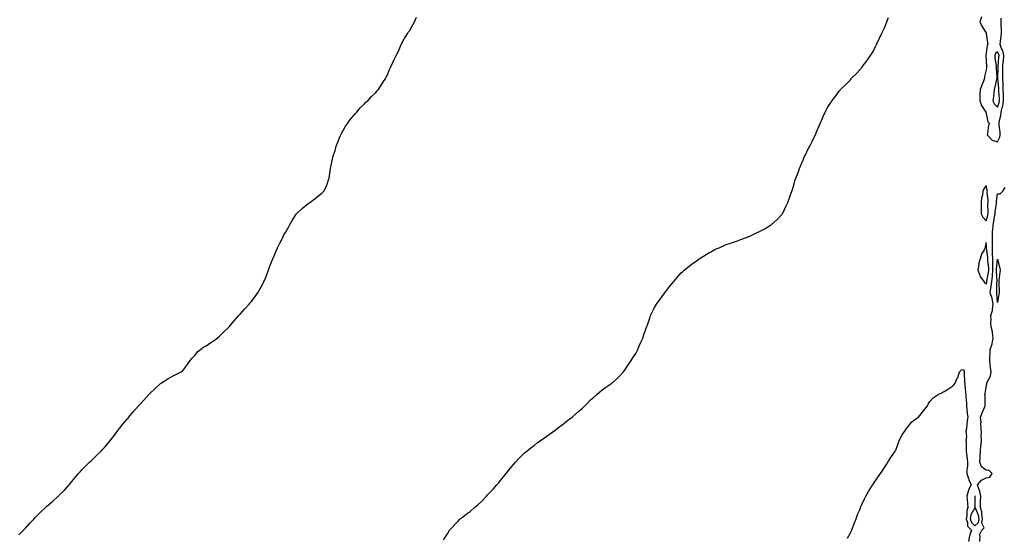
# Model space of a CAD drawing. Units: inches. Extents: x 926243 to 928883, y 7348058 to 7350698.
# Drawn here: x 927563 to 928434, y 7348676 to 7349134 of the extents above; entities that cross this region are included whole.
import ezdxf

# ---------------------------------------------------------------- set-up
doc = ezdxf.new("R2010")
doc.units = ezdxf.units.IN
doc.header["$MEASUREMENT"] = 0
doc.layers.add('Contour_92627348', color=7, linetype='Continuous', true_color=0x44d166)

msp = doc.modelspace()

# ---------------------------------------------------------------- linework, layer by layer
at = {"layer": 'Contour_92627348'}
for points in [[(927562.15, 7348677.82, 3370), (927566.25, 7348681.92, 3370), (927567.13, 7348682.84, 3370), (927568.05, 7348683.72, 3370), (927571.92, 7348688.05, 3370), (927575.67, 7348691.92, 3370), (927576.8, 7348693.17, 3370), (927578.05, 7348694.42, 3370), (927581.8, 7348698.17, 3370), (927585.88, 7348701.92, 3370), (927587, 7348702.97, 3370), (927588.05, 7348703.94, 3370), (927592.32, 7348707.65, 3370), (927597.13, 7348711.92, 3370), (927597.61, 7348712.36, 3370), (927598.05, 7348712.82, 3370), (927602.56, 7348717.41, 3370), (927606.83, 7348721.92, 3370), (927607.38, 7348722.59, 3370), (927608.05, 7348723.42, 3370), (927611.85, 7348728.12, 3370), (927615.11, 7348731.92, 3370), (927616.49, 7348733.48, 3370), (927618.05, 7348735.19, 3370), (927621.32, 7348738.65, 3370), (927624.71, 7348741.92, 3370), (927626.45, 7348743.52, 3370), (927628.05, 7348745.01, 3370), (927631.47, 7348748.5, 3370), (927634.96, 7348751.92, 3370), (927636.53, 7348753.44, 3370), (927638.05, 7348755.04, 3370), (927641.17, 7348758.8, 3370), (927643.61, 7348761.92, 3370), (927645.61, 7348764.36, 3370), (927648.05, 7348767.42, 3370), (927649.95, 7348770.02, 3370), (927651.34, 7348771.92, 3370), (927654.34, 7348775.63, 3370), (927658.05, 7348780.26, 3370), (927658.82, 7348781.15, 3370), (927659.46, 7348781.92, 3370), (927663.5, 7348786.47, 3370), (927668.05, 7348791.84, 3370), (927668.09, 7348791.88, 3370), (927668.13, 7348791.92, 3370), (927669.3, 7348793.17, 3370), (927672.93, 7348797.04, 3370), (927677.35, 7348801.92, 3370), (927677.65, 7348802.32, 3370), (927678.05, 7348802.81, 3370), (927682.74, 7348807.23, 3370), (927687.94, 7348811.92, 3370), (927687.99, 7348811.98, 3370), (927688.05, 7348812.04, 3370), (927688.34, 7348812.21, 3370), (927694.13, 7348815.84, 3370), (927698.05, 7348818.16, 3370), (927700.62, 7348819.35, 3370), (927705.83, 7348821.92, 3370), (927707.05, 7348822.92, 3370), (927708.05, 7348823.8, 3370), (927711.36, 7348828.61, 3370), (927713.86, 7348831.92, 3370), (927715.7, 7348834.27, 3370), (927718.05, 7348836.48, 3370), (927720.34, 7348839.63, 3370), (927722.85, 7348841.92, 3370), (927725.92, 7348844.05, 3370), (927728.05, 7348845.15, 3370), (927731.98, 7348847.99, 3370), (927737.93, 7348851.92, 3370), (927738, 7348851.97, 3370), (927738.05, 7348852, 3370), (927739.71, 7348853.59, 3370), (927743.13, 7348856.84, 3370), (927748.05, 7348861.6, 3370), (927748.2, 7348861.77, 3370), (927748.31, 7348861.92, 3370), (927749.59, 7348863.46, 3370), (927752.72, 7348867.25, 3370), (927756.86, 7348871.92, 3370), (927757.45, 7348872.52, 3370), (927758.05, 7348873.09, 3370), (927762.21, 7348877.76, 3370), (927766, 7348881.92, 3370), (927766.97, 7348883, 3370), (927768.05, 7348884.2, 3370), (927771.37, 7348888.6, 3370), (927773.65, 7348891.92, 3370), (927775.25, 7348894.72, 3370), (927778.05, 7348899.92, 3370), (927778.72, 7348901.25, 3370), (927779.06, 7348901.92, 3370), (927779.74, 7348903.61, 3370), (927781.64, 7348908.33, 3370), (927783.12, 7348911.92, 3370), (927784.39, 7348915.58, 3370), (927786.19, 7348920.06, 3370), (927786.92, 7348921.92, 3370), (927787.21, 7348922.76, 3370), (927788.05, 7348924.76, 3370), (927790.18, 7348929.79, 3370), (927791.2, 7348931.92, 3370), (927793.42, 7348936.55, 3370), (927794.21, 7348938.08, 3370), (927796.14, 7348941.92, 3370), (927796.77, 7348943.2, 3370), (927798.05, 7348945.51, 3370), (927800.37, 7348949.6, 3370), (927801.74, 7348951.92, 3370), (927804.04, 7348955.93, 3370), (927807.68, 7348961.55, 3370), (927807.91, 7348961.92, 3370), (927807.96, 7348962.01, 3370), (927808.05, 7348962.11, 3370), (927813.05, 7348966.92, 3370), (927818.05, 7348970.89, 3370), (927818.67, 7348971.3, 3370), (927819.71, 7348971.92, 3370), (927824.48, 7348975.49, 3370), (927828.05, 7348978.42, 3370), (927829.99, 7348979.98, 3370), (927831.98, 7348981.92, 3370), (927834.08, 7348985.89, 3370), (927835.17, 7348989.04, 3370), (927836.32, 7348991.92, 3370), (927836.65, 7348993.32, 3370), (927838.05, 7349001.92, 3370), (927839.71, 7349010.26, 3370), (927839.99, 7349011.92, 3370), (927840.83, 7349014.7, 3370), (927841.96, 7349018.01, 3370), (927843.02, 7349021.92, 3370), (927844.54, 7349025.43, 3370), (927846.65, 7349030.52, 3370), (927847.24, 7349031.92, 3370), (927847.5, 7349032.47, 3370), (927848.05, 7349033.59, 3370), (927851.05, 7349038.92, 3370), (927853.05, 7349041.92, 3370), (927855.11, 7349044.86, 3370), (927858.05, 7349048.44, 3370), (927859.63, 7349050.34, 3370), (927861.25, 7349051.92, 3370), (927864.31, 7349055.66, 3370), (927868.05, 7349059.31, 3370), (927869.35, 7349060.62, 3370), (927870.97, 7349061.92, 3370), (927874.24, 7349065.73, 3370), (927878.05, 7349069.36, 3370), (927879.27, 7349070.7, 3370), (927880.35, 7349071.92, 3370), (927883.26, 7349076.71, 3370), (927884.2, 7349078.07, 3370), (927886.83, 7349081.92, 3370), (927887.21, 7349082.76, 3370), (927888.05, 7349084.24, 3370), (927890.28, 7349089.69, 3370), (927891.32, 7349091.92, 3370), (927893.39, 7349096.58, 3370), (927894.09, 7349097.96, 3370), (927896.05, 7349101.92, 3370), (927896.69, 7349103.28, 3370), (927898.05, 7349105.88, 3370), (927899.75, 7349110.22, 3370), (927900.51, 7349111.92, 3370), (927903.21, 7349116.76, 3370), (927903.8, 7349117.67, 3370), (927906.43, 7349121.92, 3370), (927907.07, 7349122.9, 3370), (927908.05, 7349124.28, 3370), (927910.83, 7349129.14, 3370), (927912.31, 7349131.92, 3370), (927914.11, 7349135.86, 3370)], [(927938.05, 7348673.19, 3369), (927941.37, 7348678.6, 3369), (927943.14, 7348681.92, 3369), (927945.62, 7348684.35, 3369), (927948.05, 7348687.02, 3369), (927950.5, 7348689.47, 3369), (927952.77, 7348691.92, 3369), (927955.84, 7348694.13, 3369), (927958.05, 7348695.9, 3369), (927961.52, 7348698.45, 3369), (927965.46, 7348701.92, 3369), (927966.9, 7348703.07, 3369), (927968.05, 7348704.14, 3369), (927972.19, 7348707.78, 3369), (927975.95, 7348711.92, 3369), (927976.93, 7348713.04, 3369), (927978.05, 7348714.4, 3369), (927981.75, 7348718.22, 3369), (927985.08, 7348721.92, 3369), (927986.46, 7348723.51, 3369), (927988.05, 7348725.52, 3369), (927990.93, 7348729.04, 3369), (927993.26, 7348731.92, 3369), (927995.37, 7348734.6, 3369), (927998.05, 7348737.94, 3369), (927999.87, 7348740.1, 3369), (928001.47, 7348741.92, 3369), (928004.61, 7348745.36, 3369), (928008.05, 7348748.74, 3369), (928009.7, 7348750.27, 3369), (928011.62, 7348751.92, 3369), (928015.16, 7348754.81, 3369), (928018.05, 7348756.96, 3369), (928020.87, 7348759.1, 3369), (928024.71, 7348761.92, 3369), (928026.68, 7348763.29, 3369), (928028.05, 7348764.21, 3369), (928032.53, 7348767.44, 3369), (928036.58, 7348770.45, 3369), (928038.05, 7348771.53, 3369), (928038.28, 7348771.69, 3369), (928038.59, 7348771.92, 3369), (928044.02, 7348775.95, 3369), (928048.05, 7348779.11, 3369), (928049.67, 7348780.3, 3369), (928051.67, 7348781.92, 3369), (928055.11, 7348784.86, 3369), (928058.05, 7348787.48, 3369), (928060.45, 7348789.52, 3369), (928063, 7348791.92, 3369), (928065.53, 7348794.44, 3369), (928068.05, 7348797.19, 3369), (928070.58, 7348799.39, 3369), (928073.55, 7348801.92, 3369), (928075.96, 7348804.01, 3369), (928078.05, 7348805.71, 3369), (928081.65, 7348808.32, 3369), (928086.73, 7348811.92, 3369), (928087.46, 7348812.51, 3369), (928088.05, 7348812.96, 3369), (928092.59, 7348817.38, 3369), (928097.01, 7348821.92, 3369), (928098.05, 7348823.06, 3369), (928101.59, 7348828.38, 3369), (928103.88, 7348831.92, 3369), (928105.5, 7348834.47, 3369), (928108.05, 7348838.33, 3369), (928109.25, 7348840.72, 3369), (928109.82, 7348841.92, 3369), (928111.09, 7348844.96, 3369), (928112.24, 7348847.73, 3369), (928114.13, 7348851.92, 3369), (928115.16, 7348854.81, 3369), (928117.63, 7348861.51, 3369), (928117.78, 7348861.92, 3369), (928117.85, 7348862.12, 3369), (928118.05, 7348862.68, 3369), (928120.32, 7348869.65, 3369), (928121.11, 7348871.92, 3369), (928123.46, 7348876.51, 3369), (928124.4, 7348878.27, 3369), (928126.34, 7348881.92, 3369), (928127.07, 7348882.9, 3369), (928128.05, 7348884.27, 3369), (928131.38, 7348888.59, 3369), (928133.69, 7348891.92, 3369), (928135.6, 7348894.37, 3369), (928138.05, 7348897.94, 3369), (928139.97, 7348900, 3369), (928141.59, 7348901.92, 3369), (928144.57, 7348905.4, 3369), (928148.05, 7348909.73, 3369), (928149.29, 7348910.68, 3369), (928150.85, 7348911.92, 3369), (928154.84, 7348915.13, 3369), (928158.05, 7348918.07, 3369), (928160.45, 7348919.52, 3369), (928164.22, 7348921.92, 3369), (928166.56, 7348923.41, 3369), (928168.05, 7348924.45, 3369), (928172.71, 7348927.26, 3369), (928174.3, 7348928.17, 3369), (928178.05, 7348930.34, 3369), (928179.14, 7348930.83, 3369), (928181.71, 7348931.92, 3369), (928186.14, 7348933.83, 3369), (928188.05, 7348934.6, 3369), (928191.99, 7348935.86, 3369), (928193.57, 7348936.4, 3369), (928198.05, 7348937.92, 3369), (928200.87, 7348939.1, 3369), (928207.89, 7348941.76, 3369), (928208.05, 7348941.82, 3369), (928208.11, 7348941.86, 3369), (928208.25, 7348941.92, 3369), (928214.91, 7348945.06, 3369), (928218.05, 7348946.46, 3369), (928221.52, 7348948.45, 3369), (928227.27, 7348951.92, 3369), (928227.73, 7348952.24, 3369), (928228.05, 7348952.5, 3369), (928232.99, 7348956.98, 3369), (928237.7, 7348961.92, 3369), (928237.84, 7348962.13, 3369), (928238.05, 7348962.52, 3369), (928241.1, 7348968.87, 3369), (928242.66, 7348971.92, 3369), (928244.01, 7348975.96, 3369), (928244.91, 7348978.78, 3369), (928245.96, 7348981.92, 3369), (928246.52, 7348983.45, 3369), (928248.05, 7348988.39, 3369), (928248.86, 7348991.11, 3369), (928249.08, 7348991.92, 3369), (928249.67, 7348993.54, 3369), (928251.53, 7348998.44, 3369), (928252.72, 7349001.92, 3369), (928254.31, 7349005.66, 3369), (928256.29, 7349010.16, 3369), (928257.04, 7349011.92, 3369), (928257.35, 7349012.62, 3369), (928258.05, 7349013.99, 3369), (928260.6, 7349019.37, 3369), (928261.92, 7349021.92, 3369), (928263.95, 7349026.02, 3369), (928265.81, 7349029.68, 3369), (928266.9, 7349031.92, 3369), (928267.22, 7349032.75, 3369), (928268.05, 7349034.94, 3369), (928270.16, 7349039.81, 3369), (928271.14, 7349041.92, 3369), (928273.26, 7349046.71, 3369), (928273.63, 7349047.5, 3369), (928275.58, 7349051.92, 3369), (928276.43, 7349053.54, 3369), (928278.05, 7349056.61, 3369), (928280.18, 7349059.79, 3369), (928281.57, 7349061.92, 3369), (928284.41, 7349065.56, 3369), (928288.05, 7349070.49, 3369), (928288.69, 7349071.28, 3369), (928289.21, 7349071.92, 3369), (928293.69, 7349076.28, 3369), (928298.05, 7349080.64, 3369), (928298.58, 7349081.39, 3369), (928298.98, 7349081.92, 3369), (928303.42, 7349086.55, 3369), (928308.05, 7349091.49, 3369), (928308.23, 7349091.74, 3369), (928308.35, 7349091.92, 3369), (928309.23, 7349093.1, 3369), (928312.51, 7349097.46, 3369), (928315.55, 7349101.92, 3369), (928316.6, 7349103.37, 3369), (928318.05, 7349105.56, 3369), (928320.03, 7349109.94, 3369), (928320.82, 7349111.92, 3369), (928323.2, 7349116.77, 3369), (928323.49, 7349117.36, 3369), (928325.75, 7349121.92, 3369), (928326.51, 7349123.46, 3369), (928328.05, 7349126.52, 3369), (928329.61, 7349130.36, 3369), (928330.23, 7349131.92, 3369), (928331.68, 7349135.55, 3369)], [(928413.74, 7349136.23, 3369), (928412.5, 7349131.92, 3369), (928414, 7349127.87, 3369), (928418.05, 7349121.95, 3369), (928418.06, 7349121.93, 3369), (928418.07, 7349121.9, 3369), (928419.29, 7349113.16, 3369), (928419.59, 7349111.92, 3369), (928418.72, 7349111.25, 3369), (928418.05, 7349104.22, 3369), (928417.59, 7349102.38, 3369), (928417.54, 7349101.92, 3369), (928417.58, 7349101.45, 3369), (928418.05, 7349097.55, 3369), (928418.24, 7349092.11, 3369), (928418.26, 7349091.92, 3369), (928418.26, 7349091.71, 3369), (928418.05, 7349089.29, 3369), (928416.63, 7349083.34, 3369), (928416.46, 7349081.92, 3369), (928415.5, 7349079.37, 3369), (928414.29, 7349075.68, 3369), (928412.64, 7349071.92, 3369), (928412.38, 7349067.59, 3369), (928412.49, 7349066.36, 3369), (928412.3, 7349061.92, 3369), (928413.79, 7349057.66, 3369), (928417.11, 7349052.86, 3369), (928417.66, 7349051.92, 3369), (928417.71, 7349051.58, 3369), (928418.05, 7349050.67, 3369), (928419.51, 7349043.38, 3369), (928420.81, 7349041.92, 3369), (928419.94, 7349040.03, 3369), (928419.27, 7349033.14, 3369), (928418.93, 7349031.92, 3369), (928423.31, 7349027.18, 3369), (928428.05, 7349025.59, 3369), (928430.08, 7349029.89, 3369), (928430.48, 7349031.92, 3369), (928430.32, 7349034.19, 3369), (928429.46, 7349040.51, 3369), (928429.35, 7349041.92, 3369), (928429.6, 7349043.47, 3369), (928430.94, 7349049.03, 3369), (928431.33, 7349051.92, 3369), (928432.2, 7349056.07, 3369), (928432.66, 7349057.31, 3369), (928433.3, 7349061.92, 3369), (928433.19, 7349066.78, 3369), (928433.2, 7349067.07, 3369), (928433.08, 7349071.92, 3369), (928432.94, 7349076.81, 3369), (928432.91, 7349077.06, 3369), (928432.75, 7349081.92, 3369), (928432.79, 7349086.66, 3369), (928432.8, 7349087.17, 3369), (928432.84, 7349091.92, 3369), (928433.16, 7349096.81, 3369), (928433.17, 7349097.04, 3369), (928433.48, 7349101.92, 3369), (928432.59, 7349106.46, 3369), (928431.66, 7349108.31, 3369), (928430.46, 7349111.92, 3369), (928430.76, 7349114.63, 3369), (928431.17, 7349118.8, 3369), (928431.53, 7349121.92, 3369), (928431.5, 7349125.37, 3369), (928431.22, 7349128.75, 3369), (928431.2, 7349131.92, 3369), (928431.18, 7349135.05, 3369)], [(928412.25, 7348671.92, 3368), (928412.72, 7348676.59, 3368), (928412.1, 7348677.87, 3368), (928414.06, 7348681.92, 3368), (928416.13, 7348683.84, 3368), (928414.19, 7348688.06, 3368), (928414.81, 7348691.92, 3368), (928414.09, 7348695.88, 3368), (928414.09, 7348697.96, 3368), (928412.94, 7348701.92, 3368), (928413.09, 7348706.88, 3368), (928413.1, 7348706.97, 3368), (928413.26, 7348711.92, 3368), (928412.45, 7348716.32, 3368), (928411.41, 7348718.56, 3368), (928410.42, 7348721.92, 3368), (928413.88, 7348726.09, 3368), (928418.05, 7348728.28, 3368), (928421.15, 7348728.82, 3368), (928423.4, 7348731.92, 3368), (928420.76, 7348734.63, 3368), (928418.05, 7348735, 3368), (928413.96, 7348737.83, 3368), (928412.3, 7348741.92, 3368), (928412.63, 7348746.51, 3368), (928412.68, 7348747.29, 3368), (928413.03, 7348751.92, 3368), (928413.38, 7348756.59, 3368), (928413.44, 7348757.31, 3368), (928413.79, 7348761.92, 3368), (928413.62, 7348766.35, 3368), (928413.94, 7348767.81, 3368), (928413.67, 7348771.92, 3368), (928413.38, 7348776.59, 3368), (928413.48, 7348777.35, 3368), (928413.05, 7348781.92, 3368), (928414.31, 7348785.66, 3368), (928416.53, 7348790.4, 3368), (928417.16, 7348791.92, 3368), (928417.08, 7348792.89, 3368), (928416.95, 7348800.82, 3368), (928416.85, 7348801.92, 3368), (928417.04, 7348802.93, 3368), (928418.05, 7348808.24, 3368), (928418.68, 7348811.29, 3368), (928418.69, 7348811.92, 3368), (928419.01, 7348812.88, 3368), (928421.69, 7348818.28, 3368), (928422.42, 7348821.92, 3368), (928421.87, 7348825.74, 3368), (928421.63, 7348828.34, 3368), (928421.16, 7348831.92, 3368), (928421.28, 7348835.15, 3368), (928421.38, 7348838.59, 3368), (928421.52, 7348841.92, 3368), (928423.29, 7348846.68, 3368), (928423.27, 7348847.14, 3368), (928424.23, 7348851.92, 3368), (928423.46, 7348856.51, 3368), (928423.44, 7348857.31, 3368), (928422.33, 7348861.92, 3368), (928422.25, 7348866.12, 3368), (928422.32, 7348867.65, 3368), (928422.24, 7348871.92, 3368), (928423.54, 7348876.43, 3368), (928423.51, 7348877.38, 3368), (928424.29, 7348881.92, 3368), (928423.15, 7348886.82, 3368), (928423.14, 7348887.01, 3368), (928421.39, 7348891.92, 3368), (928422.08, 7348895.95, 3368), (928422.5, 7348897.47, 3368), (928423.08, 7348901.92, 3368), (928423.49, 7348906.48, 3368), (928423.45, 7348907.32, 3368), (928423.77, 7348911.92, 3368), (928423.73, 7348916.24, 3368), (928423.87, 7348917.74, 3368), (928423.82, 7348921.92, 3368), (928423.63, 7348926.34, 3368), (928423.68, 7348927.55, 3368), (928423.45, 7348931.92, 3368), (928423.46, 7348936.51, 3368), (928423.51, 7348937.38, 3368), (928423.53, 7348941.92, 3368), (928423.72, 7348946.25, 3368), (928423.98, 7348947.85, 3368), (928424.21, 7348951.92, 3368), (928424.88, 7348955.09, 3368), (928425.43, 7348959.3, 3368), (928425.92, 7348961.92, 3368), (928426.03, 7348963.94, 3368), (928427, 7348970.87, 3368), (928427.06, 7348971.92, 3368), (928427.09, 7348972.88, 3368), (928428.05, 7348979.51, 3368), (928430.38, 7348979.59, 3368), (928432.58, 7348981.92, 3368), (928434.81, 7348985.16, 3368)], [(928295.28, 7348674.69, 3368), (928298.05, 7348679.37, 3368), (928298.77, 7348681.2, 3368), (928299.05, 7348681.92, 3368), (928299.66, 7348683.53, 3368), (928301.55, 7348688.42, 3368), (928302.83, 7348691.92, 3368), (928304.3, 7348695.67, 3368), (928306.08, 7348699.95, 3368), (928306.87, 7348701.92, 3368), (928307.22, 7348702.75, 3368), (928308.05, 7348704.53, 3368), (928310.41, 7348709.56, 3368), (928311.62, 7348711.92, 3368), (928313.9, 7348716.07, 3368), (928316.96, 7348720.83, 3368), (928317.63, 7348721.92, 3368), (928317.79, 7348722.18, 3368), (928318.05, 7348722.54, 3368), (928321.79, 7348728.18, 3368), (928324.51, 7348731.92, 3368), (928325.84, 7348734.13, 3368), (928328.05, 7348737.24, 3368), (928329.85, 7348740.12, 3368), (928331.08, 7348741.92, 3368), (928333.66, 7348746.31, 3368), (928336.23, 7348750.1, 3368), (928337.43, 7348751.92, 3368), (928337.66, 7348752.31, 3368), (928338.05, 7348752.82, 3368), (928340.52, 7348759.45, 3368), (928341.44, 7348761.92, 3368), (928343.67, 7348766.3, 3368), (928346.66, 7348770.53, 3368), (928347.58, 7348771.92, 3368), (928347.78, 7348772.19, 3368), (928348.05, 7348772.51, 3368), (928352.18, 7348777.79, 3368), (928357.94, 7348781.92, 3368), (928358, 7348781.97, 3368), (928358.05, 7348782.03, 3368), (928362.5, 7348787.47, 3368), (928366.04, 7348791.92, 3368), (928366.68, 7348793.29, 3368), (928368.05, 7348795.67, 3368), (928370.97, 7348799, 3368), (928375.47, 7348801.92, 3368), (928377.19, 7348802.78, 3368), (928378.05, 7348803.06, 3368), (928380.76, 7348804.63, 3368), (928383.71, 7348806.26, 3368), (928388.05, 7348809.2, 3368), (928389.45, 7348810.52, 3368), (928390.52, 7348811.92, 3368), (928392.42, 7348816.29, 3368), (928392.86, 7348817.11, 3368), (928394.28, 7348821.92, 3368), (928396.27, 7348823.7, 3368), (928398.05, 7348824.04, 3368), (928398.52, 7348822.39, 3368), (928398.44, 7348821.92, 3368), (928398.55, 7348821.42, 3368), (928398.71, 7348812.58, 3368), (928398.99, 7348811.92, 3368), (928399.12, 7348810.85, 3368), (928399.71, 7348803.58, 3368), (928399.93, 7348801.92, 3368), (928399.91, 7348800.06, 3368), (928400.53, 7348794.4, 3368), (928400.51, 7348791.92, 3368), (928400.96, 7348789.01, 3368), (928401.23, 7348785.1, 3368), (928401.84, 7348781.92, 3368), (928401.12, 7348778.85, 3368), (928401.01, 7348774.88, 3368), (928400.52, 7348771.92, 3368), (928400.03, 7348769.94, 3368), (928400.48, 7348764.35, 3368), (928400.13, 7348761.92, 3368), (928400.24, 7348759.73, 3368), (928400.23, 7348754.1, 3368), (928400.35, 7348751.92, 3368), (928400.64, 7348749.33, 3368), (928401.15, 7348745.02, 3368), (928401.49, 7348741.92, 3368), (928401.38, 7348738.59, 3368), (928401, 7348734.87, 3368), (928400.89, 7348731.92, 3368), (928402.27, 7348727.7, 3368), (928402.54, 7348726.41, 3368), (928404.61, 7348721.92, 3368), (928402.32, 7348717.65, 3368), (928402.08, 7348715.95, 3368), (928400.8, 7348711.92, 3368), (928401.05, 7348708.92, 3368), (928401.57, 7348705.44, 3368), (928401.81, 7348701.92, 3368), (928400.81, 7348699.16, 3368), (928400.83, 7348694.7, 3368), (928400.25, 7348691.92, 3368), (928401.46, 7348688.51, 3368), (928401.6, 7348685.47, 3368), (928405.14, 7348681.92, 3368), (928403.66, 7348677.53, 3368), (928403.25, 7348676.72, 3368), (928402.3, 7348671.92, 3368)]]:
    msp.add_polyline3d(points, dxfattribs=at)
for points in [[(928428.05, 7349056.17, 3370), (928429.6, 7349060.37, 3370), (928429.81, 7349061.92, 3370), (928429.78, 7349063.65, 3370), (928429.3, 7349070.67, 3370), (928429.27, 7349071.92, 3370), (928429.24, 7349073.11, 3370), (928428.37, 7349081.6, 3370), (928428.36, 7349081.92, 3370), (928428.36, 7349082.23, 3370), (928428.59, 7349091.38, 3370), (928428.6, 7349091.92, 3370), (928428.63, 7349092.5, 3370), (928429.31, 7349100.66, 3370), (928429.39, 7349101.92, 3370), (928429.17, 7349103.04, 3370), (928428.05, 7349105.26, 3370), (928426.27, 7349103.7, 3370), (928425.55, 7349101.92, 3370), (928425.76, 7349099.63, 3370), (928426.8, 7349093.17, 3370), (928426.94, 7349091.92, 3370), (928426.92, 7349090.79, 3370), (928427.37, 7349082.6, 3370), (928427.35, 7349081.92, 3370), (928427.19, 7349081.06, 3370), (928425.61, 7349074.36, 3370), (928425.19, 7349071.92, 3370), (928424.81, 7349068.68, 3370), (928424.33, 7349065.64, 3370), (928423.93, 7349061.92, 3370), (928425.24, 7349059.11, 3370)], [(928418.05, 7348955.64, 3369), (928419.38, 7348960.59, 3369), (928419.62, 7348961.92, 3369), (928419.71, 7348963.59, 3369), (928419.55, 7348970.42, 3369), (928419.65, 7348971.92, 3369), (928419.69, 7348973.56, 3369), (928419, 7348980.97, 3369), (928419.03, 7348981.92, 3369), (928419, 7348982.87, 3369), (928418.05, 7348986.89, 3369), (928415.92, 7348984.05, 3369), (928415.13, 7348981.92, 3369), (928414.63, 7348978.5, 3369), (928413.96, 7348976.01, 3369), (928413.51, 7348971.92, 3369), (928413.54, 7348967.41, 3369), (928413.48, 7348966.49, 3369), (928413.5, 7348961.92, 3369), (928415.01, 7348958.88, 3369)], [(928418.05, 7348899.9, 3369), (928418.49, 7348901.48, 3369), (928418.54, 7348901.92, 3369), (928418.59, 7348902.46, 3369), (928420.15, 7348909.82, 3369), (928420.29, 7348911.92, 3369), (928420.28, 7348914.15, 3369), (928419.59, 7348920.38, 3369), (928419.58, 7348921.92, 3369), (928419.51, 7348923.38, 3369), (928418.29, 7348931.68, 3369), (928418.28, 7348931.92, 3369), (928418.28, 7348932.15, 3369), (928418.05, 7348936.49, 3369), (928417.18, 7348932.79, 3369), (928417.07, 7348931.92, 3369), (928416.21, 7348930.08, 3369), (928413.93, 7348926.04, 3369), (928412.59, 7348921.92, 3369), (928411.6, 7348918.37, 3369), (928411.28, 7348915.15, 3369), (928410.6, 7348911.92, 3369), (928412.32, 7348907.65, 3369), (928412.61, 7348906.48, 3369), (928415.83, 7348901.92, 3369), (928416.77, 7348900.64, 3369)], [(928428.05, 7348883.27, 3367), (928427.48, 7348891.35, 3367), (928427.28, 7348891.92, 3367), (928427.39, 7348892.58, 3367), (928427.56, 7348901.43, 3367), (928427.62, 7348901.92, 3367), (928427.65, 7348902.32, 3367), (928427.18, 7348911.05, 3367), (928427.24, 7348911.92, 3367), (928427.23, 7348912.74, 3367), (928428.05, 7348921.73, 3367), (928430.02, 7348913.89, 3367), (928430.23, 7348911.92, 3367), (928430.07, 7348909.9, 3367), (928429.13, 7348903, 3367), (928429.04, 7348901.92, 3367), (928429.07, 7348900.9, 3367), (928429.36, 7348893.23, 3367), (928429.4, 7348891.92, 3367), (928429.3, 7348890.67, 3367)], [(928408.05, 7348685.59, 3369), (928411.25, 7348688.72, 3369), (928411.76, 7348691.92, 3369), (928411.19, 7348695.06, 3369), (928408.18, 7348701.79, 3369), (928408.14, 7348701.92, 3369), (928408.15, 7348702.02, 3369), (928408.17, 7348711.8, 3369), (928408.17, 7348711.92, 3369), (928408.15, 7348712.02, 3369), (928408.05, 7348712.24, 3369), (928407.92, 7348712.05, 3369), (928407.88, 7348711.92, 3369), (928407.89, 7348711.76, 3369), (928407.92, 7348702.05, 3369), (928407.93, 7348701.92, 3369), (928407.86, 7348701.73, 3369), (928404.51, 7348695.46, 3369), (928403.77, 7348691.92, 3369), (928404.89, 7348688.76, 3369)]]:
    msp.add_polyline3d(points, close=True, dxfattribs=at)

doc.saveas('drawing.dxf')
